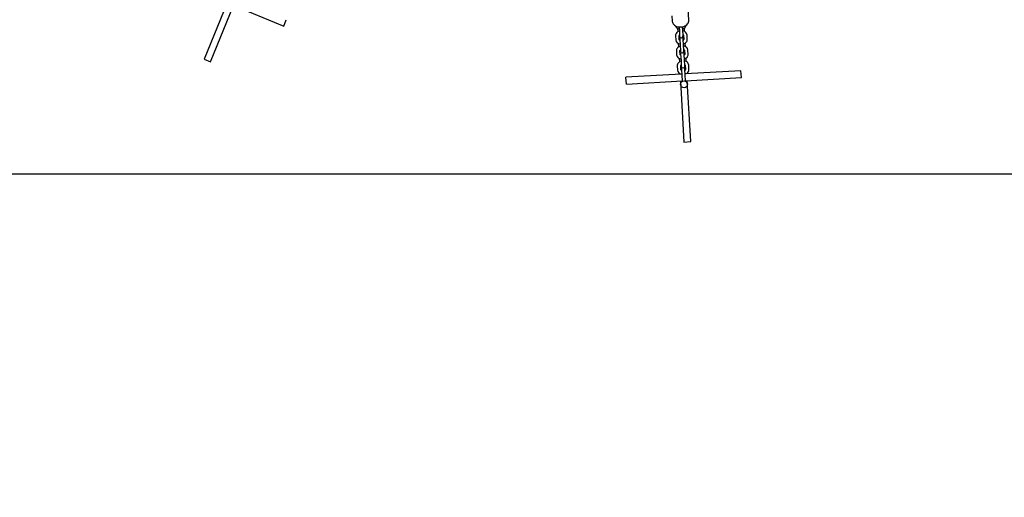
# Model space of a CAD drawing. Units: millimetres. Extents: x 4.9 to 26.2, y 8.4 to 22.
# Drawn here: x 13.8 to 15.5, y 10.9 to 11.7 of the extents above; entities that cross this region are included whole.
import ezdxf

# ---------------------------------------------------------------- set-up
doc = ezdxf.new("R2010")
doc.units = ezdxf.units.MM
doc.header["$LTSCALE"] = 155
doc.header["$PDSIZE"] = -1
doc.linetypes.add('SLD-Сплошная', pattern=[0])
doc.styles.get("Standard").update_dxf_attribs({"font": 'isocpeui.ttf'})
doc.dimstyles.new('ISO-25', dxfattribs={"dimtxt": 2.5, "dimasz": 2.5, "dimexe": 1.25, "dimexo": 0.625, "dimtad": 1, "dimtxsty": 'Standard', "dimcen": 2.5, "dimadec": 0, "dimazin": 0, "dimtfac": 1, "dimtmove": 0, "dimatfit": 3, "dimfxl": 1, "dimarcsym": 0})

# ---------------------------------------------------------------- blocks, each defined once
blk = doc.blocks.new('_D_23')
at = {"color": 0, "lineweight": -2, "transparency": 16777216}
for p, q in [((7.9551, 14.1202), (7.9551, 8.389)), ((26.1884, 12.7072), (26.1884, 8.389)), ((25.7234, 8.544), (8.4201, 8.544))]:
    blk.add_line(p, q, dxfattribs=at)
at = {"color": 0, "transparency": 16777216}
for points in [[(8.4201, 8.6215), (8.4201, 8.4665), (7.9551, 8.544)], [(25.7234, 8.6215), (25.7234, 8.4665), (26.1884, 8.544)]]:
    blk.add_solid(points, dxfattribs=at)
at = {"layer": 'Defpoints', "color": 0, "transparency": 16777216}
for p in [(7.9551, 14.1202), (26.1884, 12.7072), (7.9551, 8.544)]:
    blk.add_point(p, dxfattribs=at)
at = {"color": 0, "transparency": 16777216, "insert": (17.0717, 9.252), "char_height": 0.465, "attachment_point": 2}
blk.add_mtext('18,23м', dxfattribs=at)
blk = doc.blocks.new('_D_24')
at = {"color": 0, "lineweight": -2, "transparency": 16777216}
for p, q in [((18.0175, 20.0376), (5.4628, 20.0376)), ((5.6178, 10.4419), (5.6178, 19.5726)), ((15.8102, 9.9769), (5.4628, 9.9769))]:
    blk.add_line(p, q, dxfattribs=at)
at = {"color": 0, "transparency": 16777216}
for points in [[(5.5403, 19.5726), (5.6953, 19.5726), (5.6178, 20.0376)], [(5.5403, 10.4419), (5.6953, 10.4419), (5.6178, 9.9769)]]:
    blk.add_solid(points, dxfattribs=at)
at = {"layer": 'Defpoints', "color": 0, "transparency": 16777216}
for p in [(5.6178, 20.0376), (18.0175, 20.0376), (15.8102, 9.9769)]:
    blk.add_point(p, dxfattribs=at)
at = {"color": 0, "transparency": 16777216, "insert": (4.9098, 14.8961), "char_height": 0.465, "attachment_point": 2, "rotation": 90}
blk.add_mtext('10,06м', dxfattribs=at)
blk = doc.blocks.new('*D29')
at = {"color": 0, "lineweight": -2, "transparency": 16777216}
for p, q in [((18.5011, 18.0469), (6.7873, 18.0469)), ((6.9423, 11.9344), (6.9423, 17.5819)), ((18.6725, 11.4694), (6.7873, 11.4694))]:
    blk.add_line(p, q, dxfattribs=at)
at = {"color": 0, "transparency": 16777216}
for points in [[(6.8648, 17.5819), (7.0198, 17.5819), (6.9423, 18.0469)], [(6.8648, 11.9344), (7.0198, 11.9344), (6.9423, 11.4694)]]:
    blk.add_solid(points, dxfattribs=at)
at = {"layer": 'Defpoints', "color": 0, "transparency": 16777216}
for p in [(6.9423, 18.0469), (18.5011, 18.0469), (18.6725, 11.4694)]:
    blk.add_point(p, dxfattribs=at)
at = {"color": 0, "transparency": 16777216, "insert": (6.5133, 14.7582), "char_height": 0.465, "attachment_point": 5, "rotation": 90}
blk.add_mtext('6,58м', dxfattribs=at)

msp = doc.modelspace()

# ---------------------------------------------------------------- linework, layer by layer
at = {"color": 7, "linetype": 'SLD-Сплошная', "lineweight": 25}
for p, q in [((14.9243, 11.7363), (14.9207, 11.8007)), ((14.1225, 11.7666), (14.0821, 11.6686)), ((14.0932, 11.664), (14.1336, 11.762)), ((14.1308, 11.7632), (14.2205, 11.7262)), ((14.2205, 11.7262), (14.2251, 11.7373)), ((14.8948, 11.7443), (14.8953, 11.7347)), ((14.9243, 11.7362), (14.9243, 11.7363)), ((14.9045, 11.7222), (14.9049, 11.7162)), ((14.9074, 11.7249), (14.9078, 11.7181)), ((14.9078, 11.7181), (14.9082, 11.7107)), ((14.9138, 11.7185), (14.9134, 11.7252)), ((14.9142, 11.7111), (14.9138, 11.7185)), ((14.9169, 11.7169), (14.9165, 11.7229)), ((14.9012, 11.7096), (14.9016, 11.7022)), ((14.9076, 11.7026), (14.9072, 11.71)), ((14.9082, 11.7107), (14.9083, 11.7087)), ((14.9086, 11.7039), (14.9092, 11.692)), ((14.9143, 11.709), (14.9142, 11.7111)), ((14.9152, 11.6924), (14.9146, 11.7043)), ((14.9152, 11.7104), (14.9156, 11.703)), ((14.9216, 11.7033), (14.9212, 11.7107)), ((14.9027, 11.6835), (14.9031, 11.6761)), ((14.906, 11.6961), (14.9063, 11.6901)), ((14.9091, 11.6764), (14.9087, 11.6838)), ((14.9092, 11.692), (14.9096, 11.6846)), ((14.9096, 11.6846), (14.9098, 11.6826)), ((14.9156, 11.6849), (14.9152, 11.6924)), ((14.9157, 11.6829), (14.9156, 11.6849)), ((14.9167, 11.6843), (14.9171, 11.6769)), ((14.9183, 11.6907), (14.918, 11.6968)), ((14.9231, 11.6772), (14.9227, 11.6846)), ((14.0821, 11.6686), (14.0932, 11.664)), ((14.9075, 11.67), (14.9078, 11.664)), ((14.91, 11.6778), (14.9107, 11.6659)), ((14.9107, 11.6659), (14.9111, 11.6585)), ((14.9167, 11.6662), (14.916, 11.6782)), ((14.9171, 11.6588), (14.9167, 11.6662)), ((14.9198, 11.6646), (14.9194, 11.6706)), ((14.9042, 11.6574), (14.9046, 11.65)), ((14.9106, 11.6503), (14.9101, 11.6577)), ((14.9111, 11.6585), (14.9112, 11.6564)), ((14.9115, 11.6517), (14.9121, 11.6398)), ((14.9172, 11.6568), (14.9171, 11.6588)), ((14.9181, 11.6401), (14.9175, 11.652)), ((14.9181, 11.6582), (14.9185, 11.6508)), ((15.0148, 11.6487), (14.9186, 11.6434)), ((14.9245, 11.6511), (14.9241, 11.6585)), ((15.0155, 11.6368), (15.0148, 11.6487)), ((14.9112, 11.643), (14.8151, 11.6376)), ((14.8158, 11.6256), (14.8151, 11.6376)), ((14.8158, 11.6256), (14.9126, 11.631)), ((14.9089, 11.6439), (14.909, 11.6428)), ((14.9096, 11.6309), (14.9155, 11.525)), ((14.9121, 11.6398), (14.9126, 11.6324)), ((14.9126, 11.6324), (14.9127, 11.6303)), ((14.9127, 11.6303), (14.9127, 11.6302)), ((14.9185, 11.6327), (14.9181, 11.6401)), ((14.9187, 11.6306), (14.9185, 11.6327)), ((14.9186, 11.6314), (15.0155, 11.6368)), ((14.9187, 11.6306), (14.9187, 11.6306)), ((14.921, 11.6435), (14.9209, 11.6445)), ((14.9275, 11.5257), (14.9216, 11.6315)), ((14.9155, 11.525), (14.9275, 11.5257))]:
    msp.add_line(p, q, dxfattribs=at)
at = {"color": 7, "linetype": 'SLD-Сплошная', "lineweight": 25, "flags": 128}
for points in [[(14.8953, 11.7348), (14.8953, 11.7345), (14.8956, 11.733), (14.8962, 11.7315), (14.8971, 11.7301), (14.8982, 11.7288), (14.8996, 11.7276), (14.9012, 11.7266), (14.903, 11.7258), (14.905, 11.7252), (14.9071, 11.7249), (14.9092, 11.7248), (14.9114, 11.7249), (14.9135, 11.7252), (14.9155, 11.7258), (14.9174, 11.7266), (14.9192, 11.7275), (14.9207, 11.7287), (14.9221, 11.7301), (14.9231, 11.7315), (14.9238, 11.7331), (14.9242, 11.7347), (14.9243, 11.7361)], [(14.9078, 11.7176), (14.9076, 11.7176), (14.906, 11.7169), (14.9045, 11.716), (14.9032, 11.7149), (14.9022, 11.7136), (14.9016, 11.7123), (14.9013, 11.7108), (14.9012, 11.7096)], [(14.9151, 11.6954), (14.9152, 11.6954), (14.9168, 11.6961), (14.9183, 11.697), (14.9196, 11.6981), (14.9206, 11.6994), (14.9212, 11.7007), (14.9216, 11.7022), (14.9216, 11.7033)], [(14.9093, 11.6915), (14.9091, 11.6914), (14.9075, 11.6908), (14.906, 11.6899), (14.9047, 11.6887), (14.9037, 11.6874), (14.9031, 11.6862), (14.9027, 11.6847), (14.9027, 11.6835)], [(14.9107, 11.6653), (14.9106, 11.6653), (14.9089, 11.6646), (14.9074, 11.6637), (14.9062, 11.6626), (14.9052, 11.6613), (14.9045, 11.66), (14.9042, 11.6586), (14.9042, 11.6574)], [(14.9165, 11.6693), (14.9167, 11.6693), (14.9183, 11.67), (14.9198, 11.6709), (14.9211, 11.672), (14.9221, 11.6733), (14.9227, 11.6746), (14.923, 11.676), (14.9231, 11.6772)], [(14.918, 11.6431), (14.9181, 11.6432), (14.9198, 11.6438), (14.9212, 11.6447), (14.9225, 11.6459), (14.9235, 11.6472), (14.9241, 11.6484), (14.9245, 11.6499), (14.9245, 11.6511)]]:
    msp.add_lwpolyline(points, dxfattribs=at)
at = {"color": 7, "linetype": 'SLD-Сплошная', "lineweight": 25}
msp.add_circle((14.916, 11.6252), 0.006, dxfattribs=at)
for centre, radius, start, end in [((14.9086, 11.7297), 0.00857, 197.5241, 263.5214), ((14.9117, 11.7299), 0.0086, 282.9647, 348.9311), ((14.913, 11.7097), 0.00827, 7.4394, 84.5474), ((14.9098, 11.7033), 0.00827, 187.4394, 264.5474), ((14.9088, 11.7097), 0.00164, 114.6657, 170.8897), ((14.9092, 11.703), 0.00166, 196.0992, 251.3682), ((14.9113, 11.7088), 0.003, 183.1938, 3.1938), ((14.9116, 11.7041), 0.003, 131.0343, 183.1938), ((14.9116, 11.7041), 0.003, 3.1938, 55.3533), ((14.9136, 11.71), 0.00166, 16.0992, 71.3682), ((14.914, 11.7033), 0.00164, 294.6657, 350.8897), ((14.9103, 11.6836), 0.00164, 114.6657, 170.8897), ((14.9128, 11.6827), 0.003, 183.1938, 3.1938), ((14.9145, 11.6836), 0.00827, 7.4394, 84.5474), ((14.9151, 11.6838), 0.00166, 16.0992, 71.3682), ((14.9113, 11.6772), 0.00827, 187.4394, 264.5474), ((14.9107, 11.6769), 0.00166, 196.0992, 251.3682), ((14.913, 11.678), 0.003, 131.0343, 183.1938), ((14.913, 11.678), 0.003, 3.1938, 55.3533), ((14.9155, 11.6771), 0.00164, 294.6657, 350.8897), ((14.9159, 11.6574), 0.00827, 7.4394, 84.5474), ((14.9128, 11.651), 0.00827, 187.4394, 264.5474), ((14.9118, 11.6575), 0.00164, 114.6657, 170.8897), ((14.9121, 11.6508), 0.00166, 196.0992, 251.3682), ((14.9142, 11.6566), 0.003, 183.1938, 3.1938), ((14.9145, 11.6519), 0.003, 131.0343, 183.1938), ((14.9145, 11.6519), 0.003, 3.1938, 55.3533), ((14.9165, 11.6577), 0.00166, 16.0992, 71.3682), ((14.9169, 11.651), 0.00164, 294.6657, 350.8897)]:
    msp.add_arc(centre, radius, start, end, dxfattribs=at)

# ---------------------------------------------------------------- dimensions: what is measured, and where the dimension line sits
at = {"color": 251, "true_color": 0x636466}
dim = msp.add_linear_dim(base=(5.6178, 20.0376), p1=(15.8102, 9.9769), p2=(18.0175, 20.0376), angle=90, dimstyle='ISO-25', override={"dimtxt": 0.465, "dimasz": 0.465, "dimexe": 0.155, "dimexo": 0, "dimgap": 0.15, "dimzin": 1, "dimpost": 'м', "dimtdec": 3, "dimtzin": 1}, dxfattribs=at)
dim.commit()
dim.dimension.update_dxf_attribs({"geometry": '_D_24', "text_midpoint": (5.6178, 14.8961), "dimtype": 160})
dim = msp.add_linear_dim(base=(6.9423, 18.0469), p1=(18.6725, 11.4694), p2=(18.5011, 18.0469), angle=90, dimstyle='ISO-25', override={"dimtxt": 0.465, "dimasz": 0.465, "dimexe": 0.155, "dimexo": 0, "dimgap": 0.15, "dimzin": 1, "dimpost": 'м', "dimtdec": 3, "dimtzin": 1})
dim.commit()
dim.dimension.update_dxf_attribs({"geometry": '*D29', "text_midpoint": (6.5133, 14.7582)})
dim = msp.add_linear_dim(base=(7.9551, 8.544), p1=(26.1884, 12.7072), p2=(7.9551, 14.1202), dimstyle='ISO-25', override={"dimtxt": 0.465, "dimasz": 0.465, "dimexe": 0.155, "dimexo": 0, "dimgap": 0.15, "dimzin": 1, "dimpost": 'м', "dimtdec": 3, "dimtzin": 1}, dxfattribs=at)
dim.commit()
dim.dimension.update_dxf_attribs({"geometry": '_D_23', "text_midpoint": (17.0717, 8.544), "dimtype": 160})

doc.saveas('drawing.dxf')
